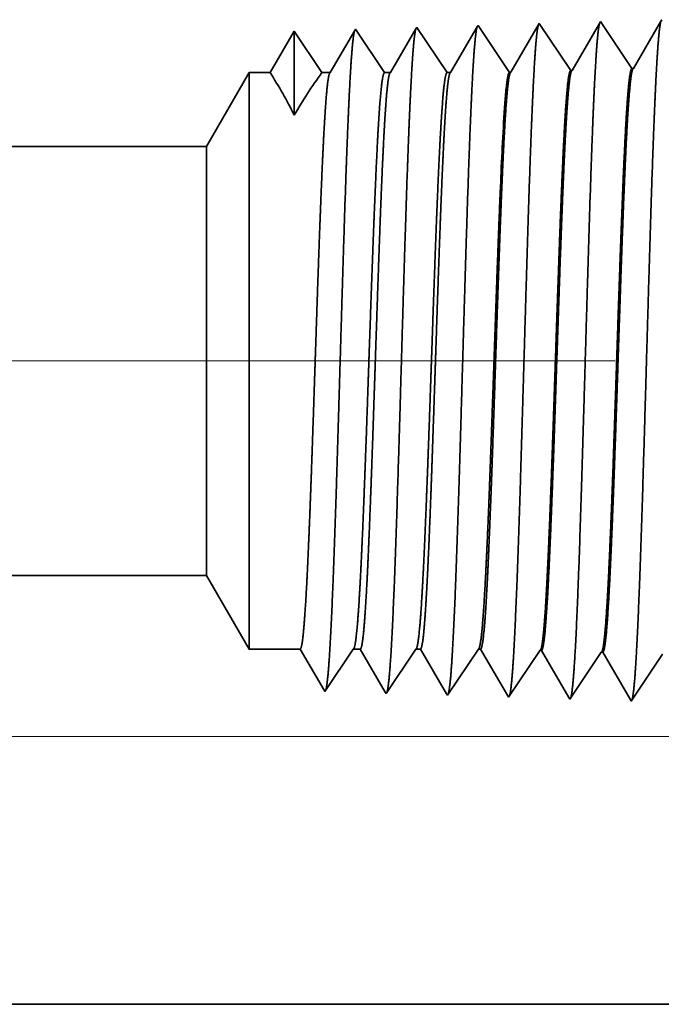
# Model space of a CAD drawing. Extents: x 0 to 10.8, y 0 to 8.2.
# Drawn here: x 5.1 to 5.3, y 1.2 to 1.4 of the extents above; entities that cross this region are included whole.
import ezdxf

# ---------------------------------------------------------------- set-up
doc = ezdxf.new("R2010")
doc.units = 0
doc.header["$MEASUREMENT"] = 0
doc.linetypes.add('DASHDOT', pattern=[18.5, 12, -3, 0.5, -3])
doc.layers.get('0').update_dxf_attribs({"lineweight": 13})

# ---------------------------------------------------------------- blocks, each defined once
blk = doc.blocks.new('BLOCK25')
at = {"color": 7, "lineweight": 13, "ltscale": 0.03937}
blk.add_line((6.881455, 0.312), (15.160551, 0.312), dxfattribs=at)
blk = doc.blocks.new('BLOCK26')
at = {"color": 7, "lineweight": 13, "ltscale": 0.03937}
blk.add_line((6.881455, 0.312), (17.379845, 0.312), dxfattribs=at)
blk = doc.blocks.new('BLOCK27')
at = {"color": 7, "lineweight": 13, "ltscale": 0.03937}
blk.add_line((6.881455, 0.312), (19.83275, 0.312), dxfattribs=at)
blk = doc.blocks.new('BLOCK30')
at = {"color": 7, "lineweight": 5, "ltscale": 4.4e-05}
blk.add_line((9.999108, 1.136521), (9.99823, 1.135015), dxfattribs=at)
at = {"color": 7, "lineweight": 5, "ltscale": 0.000254}
for p, q in [((10.004751, 1.12809), (9.999108, 1.136521)), ((10.010395, 1.119659), (10.004751, 1.12809)), ((10.016039, 1.111228), (10.010395, 1.119659)), ((10.021683, 1.102797), (10.016039, 1.111228)), ((10.027326, 1.094366), (10.021683, 1.102797)), ((10.03297, 1.085935), (10.027326, 1.094366))]:
    blk.add_line(p, q, dxfattribs=at)
at = {"color": 7, "lineweight": 5, "ltscale": 0.000212}
for p, q in [((10.069591, 1.137131), (10.065331, 1.129817)), ((10.065331, 1.129817), (10.061071, 1.122503)), ((10.056811, 1.11519), (10.052552, 1.107876)), ((10.061071, 1.122503), (10.056811, 1.11519)), ((10.052552, 1.107876), (10.048292, 1.100562)), ((10.044032, 1.093249), (10.039772, 1.085935)), ((10.048292, 1.100562), (10.044032, 1.093249))]:
    blk.add_line(p, q, dxfattribs=at)
at = {"color": 7, "lineweight": 5, "ltscale": 4.7e-05}
blk.add_line((10.070536, 1.138753), (10.069591, 1.137131), dxfattribs=at)
at = {"color": 7, "lineweight": 5, "ltscale": 0.000265}
for p, q in [((10.076429, 1.12995), (10.070536, 1.138753)), ((10.082322, 1.121147), (10.076429, 1.12995)), ((10.088215, 1.112344), (10.082322, 1.121147)), ((10.094107, 1.103541), (10.088215, 1.112344)), ((10.1, 1.094738), (10.094107, 1.103541)), ((10.105894, 1.085935), (10.1, 1.094738))]:
    blk.add_line(p, q, dxfattribs=at)
at = {"color": 7, "lineweight": 5, "ltscale": 0.00022}
for p, q in [((10.140941, 1.139227), (10.136506, 1.131614)), ((10.136506, 1.131614), (10.132073, 1.124001)), ((10.127638, 1.116388), (10.123203, 1.108775)), ((10.132073, 1.124001), (10.127638, 1.116388)), ((10.123203, 1.108775), (10.11877, 1.101161)), ((10.114335, 1.093548), (10.109901, 1.085935)), ((10.11877, 1.101161), (10.114335, 1.093548))]:
    blk.add_line(p, q, dxfattribs=at)
at = {"color": 7, "lineweight": 5, "ltscale": 5.1e-05}
blk.add_line((10.141964, 1.140985), (10.140941, 1.139227), dxfattribs=at)
at = {"color": 7, "lineweight": 5, "ltscale": 0.000235}
for p, q in [((10.147198, 1.133168), (10.141964, 1.140985)), ((10.218626, 1.1354), (10.213394, 1.143218)), ((10.290055, 1.137632), (10.284822, 1.14545)), ((10.295288, 1.129815), (10.290055, 1.137632)), ((10.15243, 1.12535), (10.147198, 1.133168)), ((10.157664, 1.117533), (10.15243, 1.12535)), ((10.22386, 1.127582), (10.218626, 1.1354)), ((10.229092, 1.119765), (10.22386, 1.127582)), ((10.300521, 1.121997), (10.295288, 1.129815)), ((10.162897, 1.109715), (10.157664, 1.117533)), ((10.234326, 1.111947), (10.229092, 1.119765)), ((10.305754, 1.114179), (10.300521, 1.121997)), ((10.310987, 1.106362), (10.305754, 1.114179)), ((10.16813, 1.101898), (10.162897, 1.109715)), ((10.173364, 1.09408), (10.16813, 1.101898)), ((10.239558, 1.10413), (10.234326, 1.111947)), ((10.244792, 1.096312), (10.239558, 1.10413)), ((10.31622, 1.098544), (10.310987, 1.106362)), ((10.178596, 1.086263), (10.173364, 1.09408)), ((10.250024, 1.088495), (10.244792, 1.096312)), ((10.321452, 1.090727), (10.31622, 1.098544))]:
    blk.add_line(p, q, dxfattribs=at)
at = {"color": 7, "lineweight": 5, "ltscale": 0.000227}
for p, q in [((10.212276, 1.1413), (10.207701, 1.133445)), ((10.203126, 1.12559), (10.19855, 1.117735)), ((10.207701, 1.133445), (10.203126, 1.12559)), ((10.19855, 1.117735), (10.193976, 1.10988)), ((10.189401, 1.102025), (10.184826, 1.09417)), ((10.193976, 1.10988), (10.189401, 1.102025)), ((10.184826, 1.09417), (10.180251, 1.086314))]:
    blk.add_line(p, q, dxfattribs=at)
at = {"color": 7, "lineweight": 5, "ltscale": 5.5e-05}
blk.add_line((10.213394, 1.143218), (10.212276, 1.1413), dxfattribs=at)
at = {"color": 7, "lineweight": 5, "ltscale": 0.000226}
for p, q in [((10.283594, 1.14334), (10.279034, 1.135513)), ((10.354886, 1.145338), (10.350345, 1.137544)), ((10.274476, 1.127685), (10.269916, 1.119857)), ((10.279034, 1.135513), (10.274476, 1.127685)), ((10.269916, 1.119857), (10.265356, 1.11203)), ((10.341267, 1.121956), (10.336727, 1.114161)), ((10.260798, 1.104202), (10.256238, 1.096374)), ((10.265356, 1.11203), (10.260798, 1.104202)), ((10.256238, 1.096374), (10.251679, 1.088547)), ((10.327648, 1.098573), (10.323108, 1.090779))]:
    blk.add_line(p, q, dxfattribs=at)
at = {"color": 7, "lineweight": 5, "ltscale": 6.1e-05}
blk.add_line((10.284822, 1.14545), (10.283594, 1.14334), dxfattribs=at)
at = {"color": 7, "lineweight": 5, "ltscale": 0.000225}
for p, q in [((10.350345, 1.137544), (10.345806, 1.12975)), ((10.345806, 1.12975), (10.341267, 1.121956)), ((10.336727, 1.114161), (10.332187, 1.106367)), ((10.332187, 1.106367), (10.327648, 1.098573))]:
    blk.add_line(p, q, dxfattribs=at)
at = {"color": 7, "lineweight": 5, "ltscale": 6.8e-05}
blk.add_line((10.356251, 1.147682), (10.354886, 1.145338), dxfattribs=at)
at = {"color": 7, "lineweight": 5, "ltscale": 0.000233}
for p, q in [((9.922985, 1.12623), (9.918292, 1.118171)), ((9.927679, 1.134289), (9.922985, 1.12623)), ((9.918292, 1.118171), (9.913598, 1.110112)), ((9.908904, 1.102053), (9.904211, 1.093994)), ((9.913598, 1.110112), (9.908904, 1.102053)), ((9.904211, 1.093994), (9.899517, 1.085935))]:
    blk.add_line(p, q, dxfattribs=at)
at = {"color": 7, "lineweight": 5, "ltscale": 0.000242}
for p, q in [((9.933074, 1.12623), (9.927679, 1.134289)), ((9.938469, 1.118171), (9.933074, 1.12623)), ((9.943863, 1.110112), (9.938469, 1.118171)), ((9.949259, 1.102053), (9.943863, 1.110112)), ((9.954653, 1.093994), (9.949259, 1.102053)), ((9.960048, 1.085935), (9.954653, 1.093994))]:
    blk.add_line(p, q, dxfattribs=at)
at = {"color": 7, "lineweight": 5, "ltscale": 0.000203}
for p, q in [((9.994146, 1.128003), (9.990063, 1.120992)), ((9.99823, 1.135015), (9.994146, 1.128003)), ((9.985979, 1.11398), (9.981895, 1.106969)), ((9.990063, 1.120992), (9.985979, 1.11398)), ((9.981895, 1.106969), (9.977811, 1.099958)), ((9.973727, 1.092946), (9.969643, 1.085935)), ((9.977811, 1.099958), (9.973727, 1.092946))]:
    blk.add_line(p, q, dxfattribs=at)
at = {"color": 7, "lineweight": 5, "ltscale": 4.1e-05}
for p, q in [((10.323108, 1.090779), (10.321452, 1.090727)), ((10.180251, 1.086314), (10.178596, 1.086263)), ((10.251679, 1.088547), (10.250024, 1.088495))]:
    blk.add_line(p, q, dxfattribs=at)
at = {"color": 7, "lineweight": 5, "ltscale": 0.002481}
blk.add_line((9.875, 1.085935), (9.825385, 1), dxfattribs=at)
at = {"color": 7, "lineweight": 5, "ltscale": 0.000613}
blk.add_line((9.899517, 1.085935), (9.875, 1.085935), dxfattribs=at)
at = {"color": 7, "lineweight": 5, "ltscale": 0.00024}
blk.add_line((9.969643, 1.085935), (9.960048, 1.085935), dxfattribs=at)
at = {"color": 7, "lineweight": 5, "ltscale": 0.00017}
blk.add_line((10.039772, 1.085935), (10.03297, 1.085935), dxfattribs=at)
at = {"color": 7, "lineweight": 5, "ltscale": 0.0001}
blk.add_line((10.109901, 1.085935), (10.105894, 1.085935), dxfattribs=at)
at = {"color": 7, "lineweight": 5, "ltscale": 0.03937}
blk.add_line((9.825385, 1), (5.068, 1), dxfattribs=at)
blk = doc.blocks.new('BLOCK31')
at = {"color": 7, "lineweight": 5, "ltscale": 0.03937}
for p, q in [((5.068, 0.5), (9.825385, 0.5)), ((10.75, 0), (6.6095, 0))]:
    blk.add_line(p, q, dxfattribs=at)
at = {"color": 7, "lineweight": 5, "ltscale": 0.002481}
blk.add_line((9.825385, 0.5), (9.875, 0.414065), dxfattribs=at)
at = {"color": 7, "lineweight": 5, "ltscale": 0.001489}
blk.add_line((9.875, 0.414065), (9.934579, 0.414065), dxfattribs=at)
at = {"color": 7, "lineweight": 5, "ltscale": 0.000198}
for p, q in [((9.934579, 0.414065), (9.938574, 0.407206)), ((9.938574, 0.407206), (9.94257, 0.400346)), ((9.94257, 0.400346), (9.946565, 0.393487)), ((9.946565, 0.393487), (9.95056, 0.386628)), ((9.95056, 0.386628), (9.954556, 0.379768)), ((9.954556, 0.379768), (9.958551, 0.372909)), ((9.958551, 0.372909), (9.962546, 0.366049))]:
    blk.add_line(p, q, dxfattribs=at)
at = {"color": 7, "lineweight": 5, "ltscale": 0.000248}
for p, q in [((9.99099, 0.40582), (9.996509, 0.414065)), ((9.985471, 0.397575), (9.99099, 0.40582)), ((9.979951, 0.38933), (9.985471, 0.397575)), ((9.968912, 0.37284), (9.974432, 0.381085)), ((9.974432, 0.381085), (9.979951, 0.38933)), ((9.963393, 0.364595), (9.968912, 0.37284))]:
    blk.add_line(p, q, dxfattribs=at)
at = {"color": 7, "lineweight": 5, "ltscale": 0.000205}
blk.add_line((9.996509, 0.414065), (10.004708, 0.414065), dxfattribs=at)
at = {"color": 7, "lineweight": 5, "ltscale": 0.000207}
for p, q in [((10.004708, 0.414065), (10.00888, 0.406902)), ((10.00888, 0.406902), (10.013052, 0.399739)), ((10.013052, 0.399739), (10.017224, 0.392577)), ((10.017224, 0.392577), (10.021396, 0.385414)), ((10.021396, 0.385414), (10.025568, 0.378251)), ((10.025568, 0.378251), (10.02974, 0.371088)), ((10.02974, 0.371088), (10.033912, 0.363925))]:
    blk.add_line(p, q, dxfattribs=at)
at = {"color": 7, "lineweight": 5, "ltscale": 0.000259}
for p, q in [((10.063663, 0.405448), (10.069432, 0.414065)), ((10.057895, 0.396831), (10.063663, 0.405448)), ((10.052127, 0.388214), (10.057895, 0.396831)), ((10.04059, 0.37098), (10.046358, 0.379597)), ((10.046358, 0.379597), (10.052127, 0.388214)), ((10.034822, 0.362363), (10.04059, 0.37098))]:
    blk.add_line(p, q, dxfattribs=at)
at = {"color": 7, "lineweight": 5, "ltscale": 0.000135}
blk.add_line((10.069432, 0.414065), (10.074837, 0.414065), dxfattribs=at)
at = {"color": 7, "lineweight": 5, "ltscale": 0.000216}
for p, q in [((10.074837, 0.414065), (10.079184, 0.406601)), ((10.079184, 0.406601), (10.08353, 0.399137)), ((10.08353, 0.399137), (10.087879, 0.391674)), ((10.087879, 0.391674), (10.092226, 0.38421)), ((10.092226, 0.38421), (10.096573, 0.376746)), ((10.096573, 0.376746), (10.100921, 0.369282)), ((10.100921, 0.369282), (10.105268, 0.361818))]:
    blk.add_line(p, q, dxfattribs=at)
at = {"color": 7, "lineweight": 5, "ltscale": 0.00027}
for p, q in [((10.136337, 0.405076), (10.142355, 0.414065)), ((10.13032, 0.396087), (10.136337, 0.405076)), ((10.124303, 0.387098), (10.13032, 0.396087)), ((10.118284, 0.378109), (10.124303, 0.387098)), ((10.10625, 0.360131), (10.112267, 0.36912)), ((10.112267, 0.36912), (10.118284, 0.378109))]:
    blk.add_line(p, q, dxfattribs=at)
at = {"color": 7, "lineweight": 5, "ltscale": 6.5e-05}
blk.add_line((10.142355, 0.414065), (10.144965, 0.414065), dxfattribs=at)
at = {"color": 7, "lineweight": 5, "ltscale": 0.000225}
for p, q in [((10.144965, 0.414065), (10.149486, 0.406303)), ((10.149486, 0.406303), (10.154007, 0.398542)), ((10.154007, 0.398542), (10.158528, 0.39078)), ((10.158528, 0.39078), (10.163048, 0.383018)), ((10.163048, 0.383018), (10.167569, 0.375256)), ((10.167569, 0.375256), (10.17209, 0.367495)), ((10.17209, 0.367495), (10.17661, 0.359733))]:
    blk.add_line(p, q, dxfattribs=at)
at = {"color": 7, "lineweight": 5, "ltscale": 0.000235}
for p, q in [((10.203844, 0.396986), (10.209078, 0.404804)), ((10.209078, 0.404804), (10.21431, 0.412621)), ((10.275273, 0.394754), (10.280506, 0.402572)), ((10.280506, 0.402572), (10.285739, 0.410389)), ((10.351934, 0.40034), (10.357167, 0.408157)), ((10.198612, 0.389169), (10.203844, 0.396986)), ((10.27004, 0.386937), (10.275273, 0.394754)), ((10.341468, 0.384705), (10.346701, 0.392522)), ((10.346701, 0.392522), (10.351934, 0.40034)), ((10.188146, 0.373534), (10.193378, 0.381351)), ((10.193378, 0.381351), (10.198612, 0.389169)), ((10.259574, 0.371301), (10.264807, 0.379119)), ((10.264807, 0.379119), (10.27004, 0.386937)), ((10.336235, 0.376887), (10.341468, 0.384705)), ((10.182912, 0.365716), (10.188146, 0.373534)), ((10.254341, 0.363484), (10.259574, 0.371301)), ((10.325769, 0.361252), (10.331003, 0.369069)), ((10.331003, 0.369069), (10.336235, 0.376887)), ((10.17768, 0.357898), (10.182912, 0.365716)), ((10.249108, 0.355666), (10.254341, 0.363484)), ((10.320537, 0.353434), (10.325769, 0.361252))]:
    blk.add_line(p, q, dxfattribs=at)
at = {"color": 7, "lineweight": 5, "ltscale": 4.1e-05}
for p, q in [((10.21431, 0.412621), (10.215965, 0.412569)), ((10.285739, 0.410389), (10.287394, 0.410337))]:
    blk.add_line(p, q, dxfattribs=at)
at = {"color": 7, "lineweight": 5, "ltscale": 0.000227}
for p, q in [((10.215965, 0.412569), (10.220533, 0.404727)), ((10.220533, 0.404727), (10.2251, 0.396885)), ((10.2251, 0.396885), (10.229668, 0.389043)), ((10.229668, 0.389043), (10.234234, 0.381201)), ((10.234234, 0.381201), (10.238802, 0.373359)), ((10.238802, 0.373359), (10.24337, 0.365517)), ((10.24337, 0.365517), (10.247937, 0.357675))]:
    blk.add_line(p, q, dxfattribs=at)
at = {"color": 7, "lineweight": 5, "ltscale": 0.000226}
for p, q in [((10.287394, 0.410337), (10.291944, 0.402525)), ((10.291944, 0.402525), (10.296494, 0.394714)), ((10.296494, 0.394714), (10.301044, 0.386902)), ((10.301044, 0.386902), (10.305594, 0.37909)), ((10.305594, 0.37909), (10.310143, 0.371278)), ((10.310143, 0.371278), (10.314693, 0.363466)), ((10.314693, 0.363466), (10.319243, 0.355655))]:
    blk.add_line(p, q, dxfattribs=at)
at = {"color": 7, "lineweight": 5, "ltscale": 4.2e-05}
blk.add_line((9.962546, 0.366049), (9.963393, 0.364595), dxfattribs=at)
at = {"color": 7, "lineweight": 5, "ltscale": 4.5e-05}
blk.add_line((10.033912, 0.363925), (10.034822, 0.362363), dxfattribs=at)
at = {"color": 7, "lineweight": 5, "ltscale": 4.9e-05}
blk.add_line((10.105268, 0.361818), (10.10625, 0.360131), dxfattribs=at)
at = {"color": 7, "lineweight": 5, "ltscale": 5.3e-05}
blk.add_line((10.17661, 0.359733), (10.17768, 0.357898), dxfattribs=at)
at = {"color": 7, "lineweight": 5, "ltscale": 5.8e-05}
blk.add_line((10.247937, 0.357675), (10.249108, 0.355666), dxfattribs=at)
at = {"color": 7, "lineweight": 5, "ltscale": 6.4e-05}
blk.add_line((10.319243, 0.355655), (10.320537, 0.353434), dxfattribs=at)

msp = doc.modelspace()

# ---------------------------------------------------------------- linework, layer by layer
at = {"color": 7, "lineweight": 35, "ltscale": 0.000275}
msp.add_line((5.20941, 1.43361), (5.20388, 1.42411), dxfattribs=at)
at = {"color": 7, "lineweight": 35, "ltscale": 9e-06}
for p, q in [((5.20959, 1.43391), (5.20941, 1.43361)), ((5.22285, 1.43432), (5.22266, 1.434)), ((5.21622, 1.2894), (5.21604, 1.28971))]:
    msp.add_line(p, q, dxfattribs=at)
at = {"color": 7, "lineweight": 35, "ltscale": 0.000295}
for p, q in [((5.21615, 1.42411), (5.20959, 1.43391)), ((5.2359, 1.43438), (5.22995, 1.42418)), ((5.24252, 1.28894), (5.23658, 1.29913))]:
    msp.add_line(p, q, dxfattribs=at)
at = {"color": 7, "lineweight": 35, "ltscale": 0.000286}
msp.add_line((5.22266, 1.434), (5.2169, 1.42411), dxfattribs=at)
at = {"color": 7, "lineweight": 35, "ltscale": 0.000306}
for p, q in [((5.22965, 1.42417), (5.22285, 1.43432)), ((5.2429, 1.42458), (5.23611, 1.43474)), ((5.25616, 1.425), (5.24936, 1.43515)), ((5.23628, 1.29914), (5.22948, 1.28898)), ((5.24953, 1.29872), (5.24273, 1.28857)), ((5.26279, 1.29831), (5.25599, 1.28815))]:
    msp.add_line(p, q, dxfattribs=at)
at = {"color": 7, "lineweight": 35, "ltscale": 1e-05}
for p, q in [((5.23611, 1.43474), (5.2359, 1.43438)), ((5.22948, 1.28898), (5.22928, 1.28932))]:
    msp.add_line(p, q, dxfattribs=at)
at = {"color": 7, "lineweight": 35, "ltscale": 0.000294}
for p, q in [((5.24913, 1.43476), (5.24321, 1.42459)), ((5.25575, 1.28857), (5.24984, 1.29872))]:
    msp.add_line(p, q, dxfattribs=at)
at = {"color": 7, "lineweight": 35, "ltscale": 1.1e-05}
for p, q in [((5.24936, 1.43515), (5.24913, 1.43476)), ((5.24273, 1.28857), (5.24252, 1.28894))]:
    msp.add_line(p, q, dxfattribs=at)
at = {"color": 7, "lineweight": 35, "ltscale": 0.000293}
msp.add_line((5.26237, 1.43513), (5.25647, 1.42501), dxfattribs=at)
at = {"color": 7, "lineweight": 35, "ltscale": 1.3e-05}
msp.add_line((5.26262, 1.43557), (5.26237, 1.43513), dxfattribs=at)
at = {"color": 7, "lineweight": 35, "ltscale": 0.00026}
msp.add_line((5.18308, 1.43308), (5.17785, 1.42411), dxfattribs=at)
at = {"color": 7, "lineweight": 35, "ltscale": 0.000454}
msp.add_line((5.18308, 1.43308), (5.18308, 1.41491), dxfattribs=at)
at = {"color": 7, "lineweight": 35, "ltscale": 0.00027}
msp.add_line((5.18908, 1.42411), (5.18308, 1.43308), dxfattribs=at)
msp.add_line((5.18908, 1.42411), (5.18308, 1.43308), dxfattribs=at)
at = {"color": 7, "lineweight": 35, "ltscale": 0.000264}
msp.add_line((5.19617, 1.43321), (5.19086, 1.42411), dxfattribs=at)
at = {"color": 7, "lineweight": 35, "ltscale": 8e-06}
for p, q in [((5.19633, 1.43349), (5.19617, 1.43321)), ((5.22965, 1.42417), (5.22995, 1.42418)), ((5.2429, 1.42458), (5.24321, 1.42459)), ((5.25616, 1.425), (5.25647, 1.42501)), ((5.23628, 1.29914), (5.23658, 1.29913)), ((5.24953, 1.29872), (5.24984, 1.29872)), ((5.18971, 1.29023), (5.18955, 1.2905)), ((5.20296, 1.28981), (5.20279, 1.2901))]:
    msp.add_line(p, q, dxfattribs=at)
at = {"color": 7, "lineweight": 35, "ltscale": 0.000282}
msp.add_line((5.20262, 1.42411), (5.19633, 1.43349), dxfattribs=at)
at = {"color": 7, "lineweight": 35, "ltscale": 0.00046}
for p, q in [((5.16409, 1.40816), (5.1733, 1.42411)), ((5.16409, 1.31536), (5.1733, 1.29941))]:
    msp.add_line(p, q, dxfattribs=at)
at = {"color": 7, "lineweight": 35, "ltscale": 0.002306}
msp.add_line((5.1733, 1.42411), (5.1733, 1.33187), dxfattribs=at)
at = {"color": 7, "lineweight": 35, "ltscale": 0.000114}
msp.add_line((5.17785, 1.42411), (5.1733, 1.42411), dxfattribs=at)
at = {"color": 7, "lineweight": 35, "ltscale": 4.5e-05}
msp.add_line((5.19086, 1.42411), (5.18908, 1.42411), dxfattribs=at)
at = {"color": 7, "lineweight": 35, "ltscale": 3.2e-05}
msp.add_line((5.20388, 1.42411), (5.20262, 1.42411), dxfattribs=at)
at = {"color": 7, "lineweight": 35, "ltscale": 1.9e-05}
msp.add_line((5.2169, 1.42411), (5.21615, 1.42411), dxfattribs=at)
at = {"color": 7, "lineweight": 35, "ltscale": 0.03937}
for p, q in [((5.16409, 1.40816), (4.28112, 1.40816)), ((5.16409, 1.31536), (4.28112, 1.31536))]:
    msp.add_line(p, q, dxfattribs=at)
at = {"color": 7, "lineweight": 35, "ltscale": 0.001716}
msp.add_line((5.16409, 1.40816), (5.16409, 1.33951), dxfattribs=at)
at = {"color": 7, "lineweight": 35, "ltscale": 1e-06}
for p, q in [((5.2277, 1.39937), (5.2277, 1.3994)), ((5.2277, 1.39932), (5.2277, 1.39937))]:
    msp.add_line(p, q, dxfattribs=at)
at = {"color": 7, "lineweight": 35, "ltscale": 0.000189}
msp.add_line((5.2277, 1.39176), (5.2277, 1.39932), dxfattribs=at)
at = {"color": 7, "lineweight": 35, "ltscale": 2e-06}
msp.add_line((5.2277, 1.39176), (5.2277, 1.39182), dxfattribs=at)
at = {"color": 7, "linetype": 'DASHDOT', "lineweight": 13, "ltscale": 0.03937}
msp.add_line((5.25248, 1.36176), (4.19185, 1.36176), dxfattribs=at)
at = {"color": 7, "lineweight": 35, "ltscale": 0.000604}
msp.add_line((5.16409, 1.33951), (5.16409, 1.31536), dxfattribs=at)
at = {"color": 7, "lineweight": 35, "ltscale": 0.000811}
msp.add_line((5.1733, 1.33187), (5.1733, 1.29941), dxfattribs=at)
at = {"color": 7, "lineweight": 35, "ltscale": 0.000276}
for p, q in [((5.18436, 1.29941), (5.1733, 1.29941)), ((5.19585, 1.29941), (5.18971, 1.29023))]:
    msp.add_line(p, q, dxfattribs=at)
at = {"color": 7, "lineweight": 35, "ltscale": 0.000258}
msp.add_line((5.18955, 1.2905), (5.18436, 1.29941), dxfattribs=at)
at = {"color": 7, "lineweight": 35, "ltscale": 3.8e-05}
msp.add_line((5.19737, 1.29941), (5.19585, 1.29941), dxfattribs=at)
at = {"color": 7, "lineweight": 35, "ltscale": 0.000269}
msp.add_line((5.20279, 1.2901), (5.19737, 1.29941), dxfattribs=at)
at = {"color": 7, "lineweight": 35, "ltscale": 0.000289}
msp.add_line((5.20939, 1.29941), (5.20296, 1.28981), dxfattribs=at)
at = {"color": 7, "lineweight": 35, "ltscale": 2.5e-05}
msp.add_line((5.21039, 1.29941), (5.20939, 1.29941), dxfattribs=at)
at = {"color": 7, "lineweight": 35, "ltscale": 0.000281}
msp.add_line((5.21604, 1.28971), (5.21039, 1.29941), dxfattribs=at)
at = {"color": 7, "lineweight": 35, "ltscale": 0.000301}
msp.add_line((5.22292, 1.29941), (5.21622, 1.2894), dxfattribs=at)
at = {"color": 7, "lineweight": 35, "ltscale": 1.2e-05}
for p, q in [((5.2234, 1.29941), (5.22292, 1.29941)), ((5.25599, 1.28815), (5.25575, 1.28857))]:
    msp.add_line(p, q, dxfattribs=at)
at = {"color": 7, "lineweight": 35, "ltscale": 0.000292}
msp.add_line((5.22928, 1.28932), (5.2234, 1.29941), dxfattribs=at)
at = {"color": 7, "lineweight": 35, "ltscale": 0.019212}
msp.add_line((4.56722, 1.22256), (5.3357, 1.22256), dxfattribs=at)
at = {"color": 7, "lineweight": 35, "ltscale": 0.03937}
for points in [[(5.18307, 1.41491, 0.028778), (5.17785, 1.42411)], [(5.18908, 1.42411, 0.030676), (5.18308, 1.41491)], [(5.19086, 1.42411, 0.251275), (5.19075, 1.424)], [(5.20388, 1.42411, 0.251222), (5.20376, 1.424)], [(5.2169, 1.42411, 0.251224), (5.21678, 1.424)], [(5.22995, 1.42418, 0.242782), (5.22983, 1.42407)], [(5.24321, 1.42459, 0.242783), (5.24309, 1.42449)], [(5.25647, 1.42501, 0.242782), (5.25635, 1.4249)], [(5.22859, 1.41649, 0.006441), (5.22771, 1.3994)], [(5.19585, 1.29941, 0.242336), (5.19596, 1.29949)], [(5.20939, 1.29941, 0.242337), (5.2095, 1.29949)], [(5.22292, 1.29941, 0.242438), (5.22303, 1.29949)], [(5.23628, 1.29914, 0.251101), (5.23638, 1.29922)], [(5.24953, 1.29872, 0.251105), (5.24964, 1.2988)]]:
    msp.add_lwpolyline(points, format="xyb", dxfattribs=at)
for points, knots in [([(5.20945, 1.43374), (5.2093, 1.43338), (5.20915, 1.43257), (5.209, 1.43133), (5.20882, 1.4293), (5.20865, 1.42679), (5.20861, 1.42622), (5.20857, 1.42565), (5.20854, 1.42505)], [0, 0, 0, 0, 0, 0, 3.273243, 3.273243, 3.273243, 4.165635, 4.165635, 4.165635, 4.165635, 4.165635, 4.165635]), ([(5.2227, 1.43415), (5.22255, 1.4338), (5.22241, 1.43299), (5.22226, 1.43174), (5.22208, 1.42969), (5.2219, 1.42716), (5.22187, 1.4266), (5.22183, 1.42601), (5.22179, 1.42541)], [0, 0, 0, 0, 0, 0, 3.297345, 3.297345, 3.297345, 4.196284, 4.196284, 4.196284, 4.196284, 4.196284, 4.196284]), ([(5.2359, 1.43438), (5.23574, 1.43384), (5.23558, 1.4328), (5.23543, 1.43128), (5.23526, 1.42915), (5.2351, 1.42664), (5.23509, 1.42635), (5.23507, 1.42607), (5.23505, 1.42577)], [0, 0, 0, 0, 0, 0, 3.5068, 3.5068, 3.5068, 3.941625, 3.941625, 3.941625, 3.941625, 3.941625, 3.941625]), ([(5.24916, 1.4348), (5.249, 1.43426), (5.24884, 1.43321), (5.24869, 1.43168), (5.24852, 1.42954), (5.24836, 1.427), (5.24834, 1.42672), (5.24832, 1.42643), (5.24831, 1.42614)], [0, 0, 0, 0, 0, 0, 3.532493, 3.532493, 3.532493, 3.970494, 3.970494, 3.970494, 3.970494, 3.970494, 3.970494]), ([(5.26241, 1.43521), (5.26226, 1.43467), (5.2621, 1.43362), (5.26195, 1.43208), (5.26178, 1.42993), (5.26162, 1.42737), (5.2616, 1.42709), (5.26158, 1.4268), (5.26156, 1.4265)], [0, 0, 0, 0, 0, 0, 3.558157, 3.558157, 3.558157, 3.999333, 3.999333, 3.999333, 3.999333, 3.999333, 3.999333]), ([(5.19612, 1.43313), (5.19597, 1.4326), (5.19581, 1.43157), (5.19566, 1.43008), (5.19549, 1.42799), (5.19533, 1.42553), (5.19531, 1.42525), (5.1953, 1.42497), (5.19528, 1.42468)], [0, 0, 0, 0, 0, 0, 3.43197, 3.43197, 3.43197, 3.857552, 3.857552, 3.857552, 3.857552, 3.857552, 3.857552]), ([(5.20854, 1.42505), (5.20817, 1.41902), (5.20783, 1.41111), (5.20752, 1.40237), (5.20681, 1.38062), (5.20615, 1.35745), (5.20578, 1.34436), (5.20517, 1.32435), (5.20449, 1.30727), (5.20424, 1.30184), (5.20387, 1.29559), (5.20348, 1.29183), (5.20337, 1.29102), (5.20326, 1.29044), (5.20315, 1.2901)], [0, 0, 0, 0, 0, 0, 8.986581, 8.986581, 8.986581, 21.390401, 21.390401, 21.390401, 27.873363, 27.873363, 27.873363, 30.27817, 30.27817, 30.27817, 30.27817, 30.27817, 30.27817]), ([(5.22179, 1.42541), (5.22143, 1.41937), (5.22109, 1.41145), (5.22078, 1.4027), (5.22007, 1.38087), (5.21941, 1.35759), (5.21904, 1.34443), (5.21843, 1.32429), (5.21775, 1.30709), (5.2175, 1.30161), (5.21714, 1.29528), (5.21674, 1.29146), (5.21663, 1.29062), (5.21652, 1.29003), (5.21641, 1.28969)], [0, 0, 0, 0, 0, 0, 9.007727, 9.007727, 9.007727, 21.487268, 21.487268, 21.487268, 28.009529, 28.009529, 28.009529, 30.4637, 30.4637, 30.4637, 30.4637, 30.4637, 30.4637]), ([(5.23505, 1.42577), (5.23469, 1.41973), (5.23435, 1.41179), (5.23404, 1.40303), (5.23334, 1.38112), (5.23268, 1.35774), (5.2323, 1.34449), (5.2317, 1.32423), (5.23101, 1.3069), (5.23076, 1.30138), (5.2304, 1.29497), (5.23, 1.29108), (5.22989, 1.29023), (5.22978, 1.28962), (5.22967, 1.28927)], [0, 0, 0, 0, 0, 0, 9.028838, 9.028838, 9.028838, 21.584043, 21.584043, 21.584043, 28.145567, 28.145567, 28.145567, 30.649208, 30.649208, 30.649208, 30.649208, 30.649208, 30.649208]), ([(5.24831, 1.42614), (5.24794, 1.42008), (5.24761, 1.41214), (5.2473, 1.40336), (5.2466, 1.38137), (5.24594, 1.35789), (5.24556, 1.34456), (5.24496, 1.32417), (5.24428, 1.30672), (5.24403, 1.30116), (5.24366, 1.29466), (5.24326, 1.29071), (5.24315, 1.28983), (5.24304, 1.28921), (5.24292, 1.28886)], [0, 0, 0, 0, 0, 0, 9.049879, 9.049879, 9.049879, 21.680712, 21.680712, 21.680712, 28.28147, 28.28147, 28.28147, 30.834712, 30.834712, 30.834712, 30.834712, 30.834712, 30.834712]), ([(5.26156, 1.4265), (5.2612, 1.42043), (5.26087, 1.41248), (5.26056, 1.40369), (5.25986, 1.38161), (5.2592, 1.35804), (5.25882, 1.34462), (5.25822, 1.32411), (5.25754, 1.30653), (5.25729, 1.30093), (5.25692, 1.29435), (5.25652, 1.29033), (5.25641, 1.28943), (5.25629, 1.2888), (5.25618, 1.28844)], [0, 0, 0, 0, 0, 0, 9.07087, 9.07087, 9.07087, 21.777254, 21.777254, 21.777254, 28.417212, 28.417212, 28.417212, 31.020173, 31.020173, 31.020173, 31.020173, 31.020173, 31.020173]), ([(5.19528, 1.42468), (5.19491, 1.41867), (5.19457, 1.41077), (5.19426, 1.40204), (5.19355, 1.38038), (5.19289, 1.3573), (5.19251, 1.3443), (5.19191, 1.32441), (5.19122, 1.30746), (5.19097, 1.30207), (5.19061, 1.29591), (5.19022, 1.29221), (5.19011, 1.29142), (5.19001, 1.29085), (5.1899, 1.29052)], [0, 0, 0, 0, 0, 0, 8.965388, 8.965388, 8.965388, 21.293423, 21.293423, 21.293423, 27.737047, 27.737047, 27.737047, 30.092627, 30.092627, 30.092627, 30.092627, 30.092627, 30.092627]), ([(5.23638, 1.29922), (5.23658, 1.2995), (5.23677, 1.30043), (5.23696, 1.30201), (5.2373, 1.30591), (5.23763, 1.31139), (5.23778, 1.31413), (5.23811, 1.32109), (5.23844, 1.32918), (5.23862, 1.33382), (5.2389, 1.34149), (5.23917, 1.34933), (5.23928, 1.35252), (5.23949, 1.35885), (5.23971, 1.36521), (5.23981, 1.36842), (5.24003, 1.37468), (5.24024, 1.38082), (5.24036, 1.38413), (5.2407, 1.39363), (5.24107, 1.4027), (5.24133, 1.4084), (5.24159, 1.41311), (5.24185, 1.41686)], [0, 0, 0, 0, 0, 0, 6.032909, 6.032909, 6.032909, 11.091807, 11.091807, 11.091807, 17.250412, 17.250412, 17.250412, 21.205716, 21.205716, 21.205716, 25.233413, 25.233413, 25.233413, 29.144105, 29.144105, 29.144105, 37.788451, 37.788451, 37.788451, 37.788451, 37.788451, 37.788451]), ([(5.23658, 1.29913), (5.23678, 1.29912), (5.23697, 1.29979), (5.23717, 1.30111), (5.23751, 1.30464), (5.23785, 1.30983), (5.23799, 1.31237), (5.23832, 1.31876), (5.23864, 1.32634), (5.23881, 1.33064), (5.23909, 1.33818), (5.23936, 1.34588), (5.23945, 1.34854), (5.23967, 1.35506), (5.23989, 1.36167), (5.24, 1.36495), (5.24023, 1.37155), (5.24045, 1.37804), (5.24055, 1.38082), (5.24086, 1.38968), (5.2412, 1.39826), (5.24142, 1.40355), (5.2417, 1.40944), (5.24198, 1.41421), (5.24204, 1.41514), (5.2421, 1.41603), (5.24216, 1.41687)], [0, 0, 0, 0, 0, 0, 6.146664, 6.146664, 6.146664, 11.167062, 11.167062, 11.167062, 16.991049, 16.991049, 16.991049, 21.195693, 21.195693, 21.195693, 25.306342, 25.306342, 25.306342, 29.524824, 29.524824, 29.524824, 36.962553, 36.962553, 36.962553, 38.903857, 38.903857, 38.903857, 38.903857, 38.903857, 38.903857]), ([(5.24964, 1.2988), (5.24983, 1.29909), (5.25002, 1.30002), (5.25021, 1.30159), (5.25055, 1.30549), (5.25088, 1.31098), (5.25103, 1.31371), (5.25136, 1.32066), (5.25169, 1.32873), (5.25187, 1.33336), (5.25215, 1.34106), (5.25242, 1.34892), (5.25252, 1.35206), (5.25274, 1.35844), (5.25295, 1.36487), (5.25306, 1.36809), (5.25327, 1.37443), (5.25349, 1.38063), (5.2536, 1.38389), (5.25391, 1.39236), (5.25423, 1.40051), (5.25444, 1.40551), (5.25471, 1.41082), (5.25497, 1.41514), (5.25501, 1.41586), (5.25506, 1.41656), (5.25511, 1.41722)], [0, 0, 0, 0, 0, 0, 6.030396, 6.030396, 6.030396, 11.089084, 11.089084, 11.089084, 17.224441, 17.224441, 17.224441, 21.214017, 21.214017, 21.214017, 25.258251, 25.258251, 25.258251, 29.210586, 29.210586, 29.210586, 36.412311, 36.412311, 36.412311, 37.939842, 37.939842, 37.939842, 37.939842, 37.939842, 37.939842]), ([(5.24984, 1.29872), (5.25003, 1.29871), (5.25023, 1.29937), (5.25042, 1.3007), (5.25077, 1.30422), (5.2511, 1.30941), (5.25124, 1.31195), (5.25157, 1.31834), (5.25189, 1.32591), (5.25205, 1.33021), (5.25234, 1.33776), (5.2526, 1.34547), (5.2527, 1.34815), (5.25292, 1.35471), (5.25314, 1.36136), (5.25325, 1.36466), (5.25347, 1.37132), (5.2537, 1.37786), (5.25379, 1.38063), (5.25411, 1.38958), (5.25444, 1.39825), (5.25466, 1.4036), (5.25495, 1.4096), (5.25523, 1.41446), (5.25529, 1.41544), (5.25535, 1.41636), (5.25541, 1.41723)], [0, 0, 0, 0, 0, 0, 6.144345, 6.144345, 6.144345, 11.162717, 11.162717, 11.162717, 16.972811, 16.972811, 16.972811, 21.192295, 21.192295, 21.192295, 25.318896, 25.318896, 25.318896, 29.565893, 29.565893, 29.565893, 37.045671, 37.045671, 37.045671, 39.055743, 39.055743, 39.055743, 39.055743, 39.055743, 39.055743]), ([(5.18658, 1.33186), (5.18671, 1.33532), (5.18684, 1.33889), (5.18697, 1.34262), (5.18715, 1.34804), (5.18734, 1.35358), (5.1874, 1.35548), (5.1875, 1.35838), (5.1876, 1.3613), (5.18763, 1.36228), (5.18795, 1.37197), (5.18827, 1.3816), (5.18856, 1.3899), (5.18899, 1.40087), (5.18943, 1.40994), (5.18956, 1.41236), (5.1897, 1.41455), (5.18983, 1.41648)], [0, 0, 0, 0, 0, 0, 4.598661, 4.598661, 4.598661, 6.955489, 6.955489, 6.955489, 8.152037, 8.152037, 8.152037, 18.70704, 18.70704, 18.70704, 22.955438, 22.955438, 22.955438, 22.955438, 22.955438, 22.955438]), ([(5.19816, 1.33186), (5.19829, 1.33532), (5.19843, 1.33888), (5.19857, 1.34263), (5.19876, 1.34803), (5.19895, 1.35357), (5.19902, 1.35547), (5.19912, 1.35836), (5.19922, 1.36128), (5.19925, 1.36226), (5.19959, 1.37195), (5.19992, 1.38158), (5.20023, 1.38988), (5.20067, 1.40085), (5.20113, 1.40992), (5.20126, 1.41234), (5.2014, 1.41453), (5.20154, 1.41647)], [0, 0, 0, 0, 0, 0, 4.591681, 4.591681, 4.591681, 6.947732, 6.947732, 6.947732, 8.144208, 8.144208, 8.144208, 18.699587, 18.699587, 18.699587, 22.94864, 22.94864, 22.94864, 22.94864, 22.94864, 22.94864]), ([(5.19959, 1.33186), (5.19972, 1.33532), (5.19985, 1.33888), (5.19998, 1.34262), (5.20017, 1.34804), (5.20035, 1.35358), (5.20042, 1.35548), (5.20051, 1.35837), (5.20061, 1.36129), (5.20064, 1.36228), (5.20097, 1.37197), (5.20129, 1.3816), (5.20158, 1.38991), (5.202, 1.40087), (5.20245, 1.40994), (5.20258, 1.41236), (5.20271, 1.41455), (5.20285, 1.41648)], [0, 0, 0, 0, 0, 0, 4.608423, 4.608423, 4.608423, 6.970726, 6.970726, 6.970726, 8.170036, 8.170036, 8.170036, 18.750346, 18.750346, 18.750346, 23.0112, 23.0112, 23.0112, 23.0112, 23.0112, 23.0112]), ([(5.21169, 1.33186), (5.21183, 1.33531), (5.21196, 1.33887), (5.2121, 1.34263), (5.21229, 1.34803), (5.21249, 1.35357), (5.21255, 1.35546), (5.21265, 1.35835), (5.21275, 1.36127), (5.21279, 1.36226), (5.21312, 1.37195), (5.21346, 1.38158), (5.21376, 1.38988), (5.2142, 1.40085), (5.21466, 1.40992), (5.2148, 1.41234), (5.21494, 1.41453), (5.21508, 1.41647)], [0, 0, 0, 0, 0, 0, 4.601304, 4.601304, 4.601304, 6.962865, 6.962865, 6.962865, 8.162115, 8.162115, 8.162115, 18.742875, 18.742875, 18.742875, 23.004403, 23.004403, 23.004403, 23.004403, 23.004403, 23.004403]), ([(5.21261, 1.33186), (5.21274, 1.33532), (5.21287, 1.33888), (5.213, 1.34263), (5.21318, 1.34804), (5.21337, 1.35358), (5.21343, 1.35548), (5.21353, 1.35837), (5.21363, 1.36129), (5.21366, 1.36228), (5.21398, 1.37197), (5.2143, 1.3816), (5.2146, 1.3899), (5.21502, 1.40087), (5.21547, 1.40994), (5.2156, 1.41236), (5.21573, 1.41455), (5.21586, 1.41648)], [0, 0, 0, 0, 0, 0, 4.617135, 4.617135, 4.617135, 6.984881, 6.984881, 6.984881, 8.186989, 8.186989, 8.186989, 18.793088, 18.793088, 18.793088, 23.066596, 23.066596, 23.066596, 23.066596, 23.066596, 23.066596]), ([(5.2277, 1.39932), (5.22735, 1.3913), (5.22701, 1.38234), (5.22667, 1.37243), (5.22632, 1.36207), (5.22596, 1.35192), (5.22594, 1.35128), (5.22586, 1.34911), (5.22579, 1.34706), (5.22575, 1.34581), (5.22566, 1.3435), (5.22558, 1.34132), (5.22555, 1.34026), (5.22546, 1.33806), (5.22537, 1.33568), (5.22533, 1.33442), (5.22528, 1.33314), (5.22523, 1.33186)], [0, 0, 0, 0, 0, 0, 11.52703, 11.52703, 11.52703, 12.458597, 12.458597, 12.458597, 14.238669, 14.238669, 14.238669, 15.913818, 15.913818, 15.913818, 17.614451, 17.614451, 17.614451, 17.614451, 17.614451, 17.614451]), ([(5.2277, 1.39176), (5.2274, 1.38392), (5.22711, 1.37551), (5.22682, 1.3667), (5.22641, 1.35422), (5.226, 1.34223), (5.22587, 1.33866), (5.22575, 1.33521), (5.22562, 1.33186)], [0, 0, 0, 0, 0, 0, 10.524043, 10.524043, 10.524043, 15.008767, 15.008767, 15.008767, 15.008767, 15.008767, 15.008767]), ([(5.18436, 1.29941), (5.18459, 1.29941), (5.18482, 1.30037), (5.18504, 1.3023), (5.1855, 1.3079), (5.18594, 1.31626), (5.18615, 1.32111), (5.18637, 1.32635), (5.18658, 1.33186)], [0, 0, 0, 0, 0, 0, 6.920802, 6.920802, 6.920802, 14.259926, 14.259926, 14.259926, 14.259926, 14.259926, 14.259926]), ([(5.19596, 1.29949), (5.19614, 1.29976), (5.19632, 1.30055), (5.1965, 1.30188), (5.19695, 1.3066), (5.19739, 1.31406), (5.19765, 1.31956), (5.19791, 1.32553), (5.19816, 1.33186)], [0, 0, 0, 0, 0, 0, 5.160002, 5.160002, 5.160002, 13.592981, 13.592981, 13.592981, 13.592981, 13.592981, 13.592981]), ([(5.19737, 1.29941), (5.1976, 1.29941), (5.19783, 1.30037), (5.19806, 1.3023), (5.19852, 1.3079), (5.19895, 1.31626), (5.19917, 1.32111), (5.19938, 1.32635), (5.19959, 1.33186)], [0, 0, 0, 0, 0, 0, 6.943, 6.943, 6.943, 14.301565, 14.301565, 14.301565, 14.301565, 14.301565, 14.301565]), ([(5.2095, 1.29949), (5.20968, 1.29976), (5.20985, 1.30055), (5.21003, 1.30188), (5.21049, 1.3066), (5.21092, 1.31406), (5.21119, 1.31956), (5.21144, 1.32553), (5.21169, 1.33186)], [0, 0, 0, 0, 0, 0, 5.176598, 5.176598, 5.176598, 13.632316, 13.632316, 13.632316, 13.632316, 13.632316, 13.632316]), ([(5.21039, 1.29941), (5.21062, 1.29941), (5.21085, 1.30037), (5.21108, 1.3023), (5.21153, 1.3079), (5.21197, 1.31625), (5.21219, 1.32111), (5.2124, 1.32635), (5.21261, 1.33186)], [0, 0, 0, 0, 0, 0, 6.965271, 6.965271, 6.965271, 14.343371, 14.343371, 14.343371, 14.343371, 14.343371, 14.343371]), ([(5.22303, 1.29949), (5.22326, 1.29983), (5.22348, 1.301), (5.2237, 1.30302), (5.22415, 1.30865), (5.22458, 1.31669), (5.2248, 1.32146), (5.22502, 1.32653), (5.22523, 1.33186)], [0, 0, 0, 0, 0, 0, 6.532524, 6.532524, 6.532524, 13.661931, 13.661931, 13.661931, 13.661931, 13.661931, 13.661931]), ([(5.22341, 1.29941), (5.22363, 1.29941), (5.22386, 1.30037), (5.22409, 1.30229), (5.22455, 1.30792), (5.22498, 1.31624), (5.2252, 1.32115), (5.22541, 1.32637), (5.22562, 1.33186)], [0, 0, 0, 0, 0, 0, 6.987502, 6.987502, 6.987502, 14.358707, 14.358707, 14.358707, 14.358707, 14.358707, 14.358707])]:
    msp.add_open_spline(points, degree=5, knots=knots, dxfattribs=at)
for points in [[(5.18983, 1.41648), (5.19001, 1.41905), (5.19019, 1.42116), (5.19037, 1.42273), (5.19056, 1.42368), (5.19075, 1.424)], [(5.20154, 1.41647), (5.20175, 1.41936), (5.20196, 1.42168), (5.20218, 1.42329), (5.2024, 1.4241), (5.20262, 1.42411)], [(5.20285, 1.41648), (5.20302, 1.41905), (5.20321, 1.42116), (5.20339, 1.42273), (5.20358, 1.42368), (5.20376, 1.424)], [(5.21508, 1.41647), (5.21528, 1.41936), (5.2155, 1.42168), (5.21571, 1.42329), (5.21593, 1.4241), (5.21615, 1.42411)], [(5.21586, 1.41648), (5.21604, 1.41905), (5.21622, 1.42116), (5.21641, 1.42273), (5.21659, 1.42368), (5.21678, 1.424)], [(5.22859, 1.4165), (5.2288, 1.41941), (5.22901, 1.42173), (5.22922, 1.42335), (5.22943, 1.42416), (5.22965, 1.42417)], [(5.2289, 1.41651), (5.22908, 1.4191), (5.22927, 1.42121), (5.22945, 1.42279), (5.22964, 1.42375), (5.22983, 1.42407)], [(5.24185, 1.41686), (5.24205, 1.41979), (5.24226, 1.42212), (5.24247, 1.42375), (5.24269, 1.42457), (5.2429, 1.42458)], [(5.24216, 1.41688), (5.24234, 1.41948), (5.24252, 1.42161), (5.24271, 1.4232), (5.2429, 1.42416), (5.24309, 1.42449)], [(5.25511, 1.41722), (5.25531, 1.42017), (5.25552, 1.42252), (5.25573, 1.42416), (5.25595, 1.42499), (5.25616, 1.425)], [(5.25541, 1.41724), (5.2556, 1.41986), (5.25578, 1.42201), (5.25597, 1.42361), (5.25616, 1.42457), (5.25635, 1.4249)], [(5.2277, 1.39182), (5.22793, 1.39778), (5.22817, 1.40352), (5.22841, 1.4087), (5.22865, 1.41302), (5.2289, 1.41651)]]:
    msp.add_open_spline(points, degree=5, dxfattribs=at)

# ---------------------------------------------------------------- block references
at = {"lineweight": 0, "xscale": 0.185599, "yscale": 0.185599, "zscale": 0.185599}
for name in ['BLOCK30', 'BLOCK27', 'BLOCK26', 'BLOCK25', 'BLOCK31']:
    msp.add_blockref(name, (3.3405, 1.22256), dxfattribs=at)

doc.saveas('drawing.dxf')
